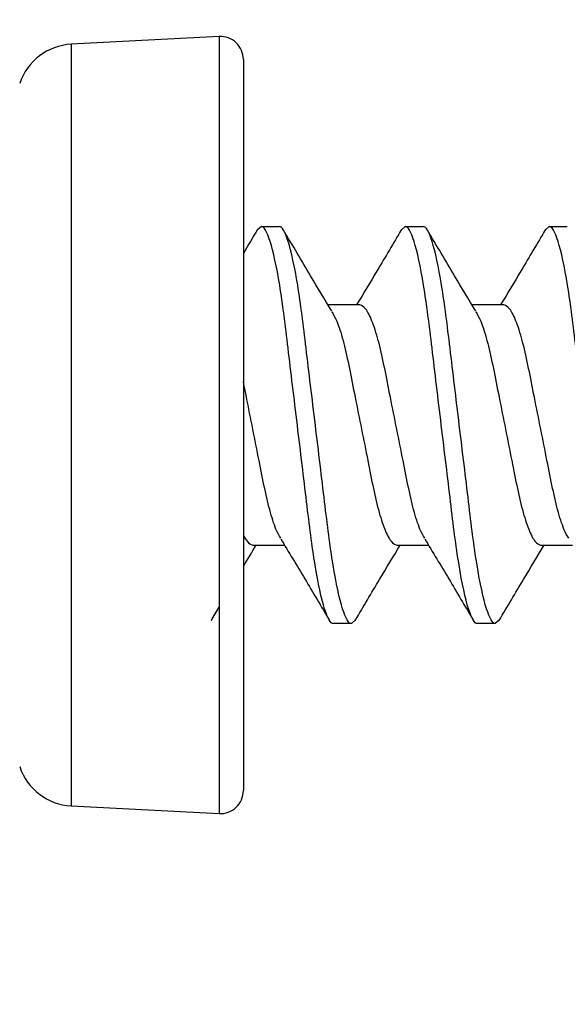
# Model space of a CAD drawing. Units: inches. Extents: x 0 to 266, y 0 to 43.
# Drawn here: x 5 to 5, y 36 to 36 of the extents above; entities that cross this region are included whole.
import ezdxf

# ---------------------------------------------------------------- set-up
doc = ezdxf.new("R2010")
doc.units = ezdxf.units.IN
doc.header["$LTSCALE"] = 0.25
doc.header["$MEASUREMENT"] = 0
doc.layers.add('Arcadia-Dim', color=4, linetype='Continuous')
doc.layers.add('Arcadia-Profile', color=6, linetype='Continuous')
doc.styles.get("Standard").update_dxf_attribs({"font": 'ARIALN.TTF'})
doc.dimstyles.new('Arcadia-2', dxfattribs={"dimscale": 2, "dimtxt": 0.0938, "dimasz": 0.0938, "dimexe": 0.0546, "dimexo": 0.0469, "dimgap": 0.0469, "dimtad": 0, "dimtih": 1, "dimdec": 4, "dimzin": 3, "dimdsep": 46, "dimlunit": 4, "dimtxsty": 'Standard', "dimblk": 'ARCHTICK', "dimcen": 0.0469, "dimdle": 0.0546, "dimclrd": 256, "dimclre": 256, "dimclrt": 256, "dimadec": 0, "dimazin": 0, "dimtfac": 0.75, "dimtdec": 4, "dimtix": 1, "dimtmove": 2, "dimatfit": 3, "dimfxl": 1, "dimtolj": 1, "dimtzin": 3, "dimlwd": -3, "dimlwe": -3, "dimarcsym": 0})

# ---------------------------------------------------------------- blocks, each defined once
blk = doc.blocks.new('_ArchTick')
at = {"color": 0, "linetype": 'ByBlock', "lineweight": -3, "const_width": 0.15}
blk.add_lwpolyline([(-0.5, -0.5), (0.5, 0.5)], dxfattribs=at)
blk = doc.blocks.new('*D57')
at = {"layer": 'Arcadia-Dim', "lineweight": -3, "transparency": 16777216}
for p, q in [((1.6250000000001, 36.11503246110756), (1.6250000000001, 34.37815316260982)), ((3.041200000000099, 36.00583246110756), (1.5158000000001, 36.00583246110756)), ((1.625000000000101, 32.19343239071509), (1.6250000000001, 33.82111168921283))]:
    blk.add_line(p, q, dxfattribs=at)
blk.add_solid([(1.593733333333434, 32.19343239071509), (1.656266666666768, 32.19343239071509), (1.625000000000101, 32.00583239071509)], dxfattribs=at)
at = {"layer": 'Defpoints', "color": 0, "lineweight": -3, "transparency": 16777216}
for p in [(3.135000000000099, 36.00583246110756), (1.625000000000101, 32.00583239071509), (5.311999999999967, 32.00583239071509)]:
    blk.add_point(p, dxfattribs=at)
at = {"layer": 'Arcadia-Dim', "lineweight": -3, "transparency": 16777216, "xscale": 0.1876, "yscale": 0.1876, "zscale": 0.1876, "rotation": 90}
blk.add_blockref('_ArchTick', (1.6250000000001, 36.00583246110756), dxfattribs=at)
at = {"layer": 'Arcadia-Dim', "lineweight": -3, "transparency": 16777216, "insert": (1.625000000000109, 34.09963242591132), "char_height": 0.1876, "attachment_point": 5, "rotation": 90}
blk.add_mtext('\\A1;F.D.', dxfattribs=at)
blk = doc.blocks.new('*U318')
at = {"layer": 'Arcadia-Profile'}
for p, q in [((-0.008418679391631656, 0.1349890377466663), (-0.05975589287390903, 0.1322985696674612)), ((-0.008418679391631656, 0.1349890377466663), (-0.008418679391631656, -0.1349890377466645)), ((-0.05975589287390903, 0.1322985696674612), (-0.05975589287390903, 8.881784197001252e-16)), ((0, 0.1270000042239516), (0, -0.1270000042239507)), ((0.006250050782753647, 0.06899999814468849), (0.004886616536779798, 0.06781237853390465)), ((0.006250050782753647, 0.06899999814468849), (0.01250003189963778, 0.06899999814468849)), ((0.05625004638280373, 0.06899999814468849), (0.05488661213682988, 0.06781237853390465)), ((0.05625004638280373, 0.06899999814468849), (0.06250002749968786, 0.06899999814468849)), ((0.1062500419828538, 0.06899999814468849), (0.10488660773688, 0.06781237853390465)), ((0.1062500419828538, 0.06899999814468849), (0.1125000230997379, 0.06899999814468849)), ((0.04050002503571903, 0.04172019877034394), (0.02945721596502793, 0.04172019877034394)), ((0.09050002063576912, 0.04172019877034394), (0.07945721156507801, 0.04172019877034394)), ((-0.05975589287390903, 8.881784197001252e-16), (-0.05975589287390903, -0.1322985696674595)), ((0.003250055446699207, -0.04172019877034261), (0.01429183786258292, -0.04172019877034261)), ((0.05325005104674929, -0.04172019877034261), (0.06429183346263301, -0.04172019877034261)), ((0.1032500466467994, -0.04172019877034261), (0.1142918290626831, -0.04172019877034261)), ((0.03888381371049832, -0.0677946229057298), (0.03750002969966459, -0.0689999981446876)), ((0.0888838093105484, -0.0677946229057298), (0.08750002529971468, -0.0689999981446876)), ((0.03750002969966459, -0.0689999981446876), (0.03125004858277691, -0.0689999981446876)), ((0.08750002529971468, -0.0689999981446876), (0.081250044182827, -0.0689999981446876)), ((-0.05975589287390903, -0.1322985696674595), (-0.008418679391631656, -0.1349890377466645))]:
    blk.add_line(p, q, dxfattribs=at)
for centre, radius, start, end in [((-0.00799999552073416, 0.1269999996721758), 0.007999999979349819, 0, 93.00000000000114), ((-0.05870916374084345, 0.1123259766555122), 0.01999999994837405, 92.99999999999827, 161.5025991698796), ((-0.05870916374084345, -0.1123259766555109), 0.01999999994837394, 198.4974008301211, 267.0000000000026), ((-0.00799999552073416, -0.126999999672174), 0.00799999997934981, 266.9999999999997, 0)]:
    blk.add_arc(centre, radius, start, end, dxfattribs=at)
for points, knots in [([(0.03125003951301863, -0.06899999982188909), (0.03034792971973843, -0.06899999982188909), (0.02929637740530922, -0.06732069744951419), (0.02709330326823078, -0.06032598262121214), (0.025947926015089, -0.0550178452079213), (0.02436078972681699, -0.04534187160355252), (0.02385338532299386, -0.0418429191135683), (0.02290538747221404, -0.03454523433328838), (0.02246429081096935, -0.03075400047986854), (0.02097958484628037, -0.01846063509224471), (0.01986649451086464, -0.009244247115018922), (0.01763358457970199, 0.009244247115004711), (0.01652049424428981, 0.01846063509223139), (0.01503578827960084, 0.0307540004798561), (0.01459469161835614, 0.03454523433327683), (0.01364669376757632, 0.04184291911355764), (0.01313928936374964, 0.04534187160354186), (0.01155215307547763, 0.05501784520791286), (0.0104067758223394, 0.06032598262120548), (0.008203701685257414, 0.06732069744951197), (0.007152149370828198, 0.06899999982189087), (0.006250039577551547, 0.06899999982189087)], [0, 0, 0, 0, 0.125, 0.125, 0.2499999999999999, 0.2499999999999999, 0.3125, 0.3125, 0.375, 0.375, 0.5, 0.5, 0.625, 0.625, 0.6875, 0.6875, 0.7499999999999999, 0.7499999999999999, 0.875, 0.875, 1, 1, 1, 1]), ([(0.03750003949688363, -0.06899999982188909), (0.03659792970360343, -0.06899999982188909), (0.03554637738917776, -0.06732069744951419), (0.03334330325209578, -0.06032598262121214), (0.03219792599895754, -0.0550178452079213), (0.03061078971068554, -0.04534187160355252), (0.03010338530685885, -0.0418429191135683), (0.02915538745607904, -0.03454523433328838), (0.02871429079483434, -0.03075400047986854), (0.02722958483014537, -0.01846063509224471), (0.02611649449472964, -0.009244247115018922), (0.02388358456357054, 0.009244247115004711), (0.0227704942281548, 0.01846063509223139), (0.02128578826346939, 0.0307540004798561), (0.02084469160222113, 0.03454523433327683), (0.01989669375144132, 0.04184291911355764), (0.01938928934761819, 0.04534187160354186), (0.01780215305934618, 0.05501784520791286), (0.01665677580620795, 0.06032598262120548), (0.01445370166912596, 0.06732069744951197), (0.01340214935469675, 0.06899999982189087), (0.01250003956141654, 0.06899999982189087)], [0, 0, 0, 0, 0.125, 0.125, 0.2499999999999999, 0.2499999999999999, 0.3125, 0.3125, 0.375, 0.375, 0.5, 0.5, 0.625, 0.625, 0.6875, 0.6875, 0.7499999999999999, 0.7499999999999999, 0.875, 0.875, 1, 1, 1, 1]), ([(0.08125003511306872, -0.06899999982188909), (0.08034792531978852, -0.06899999982188909), (0.0792963730053593, -0.06732069744951419), (0.07709329886828087, -0.06032598262121214), (0.07594792161513908, -0.0550178452079213), (0.07436078532686707, -0.04534187160355252), (0.07385338092304394, -0.0418429191135683), (0.07290538307226413, -0.03454523433328838), (0.07246428641101943, -0.03075400047986854), (0.07097958044633046, -0.01846063509224471), (0.06986649011091473, -0.009244247115018922), (0.06763358017975207, 0.009244247115004711), (0.06652048984433989, 0.01846063509223139), (0.06503578387965092, 0.0307540004798561), (0.06459468721840622, 0.03454523433327683), (0.06364668936762641, 0.04184291911355764), (0.06313928496379972, 0.04534187160354186), (0.06155214867552772, 0.05501784520791286), (0.06040677142238948, 0.06032598262120548), (0.0582036972853075, 0.06732069744951197), (0.05715214497087828, 0.06899999982189087), (0.05625003517760163, 0.06899999982189087)], [0, 0, 0, 0, 0.125, 0.125, 0.2499999999999999, 0.2499999999999999, 0.3125, 0.3125, 0.375, 0.375, 0.5, 0.5, 0.625, 0.625, 0.6875, 0.6875, 0.7499999999999999, 0.7499999999999999, 0.875, 0.875, 1, 1, 1, 1]), ([(0.08750003509693371, -0.06899999982188909), (0.08659792530365351, -0.06899999982188909), (0.08554637298922785, -0.06732069744951419), (0.08334329885214586, -0.06032598262121214), (0.08219792159900763, -0.0550178452079213), (0.08061078531073562, -0.04534187160355252), (0.08010338090690894, -0.0418429191135683), (0.07915538305612912, -0.03454523433328838), (0.07871428639488443, -0.03075400047986854), (0.07722958043019545, -0.01846063509224471), (0.07611649009477972, -0.009244247115018922), (0.07388358016362062, 0.009244247115004711), (0.07277048982820489, 0.01846063509223139), (0.07128578386351947, 0.0307540004798561), (0.07084468720227122, 0.03454523433327683), (0.0698966893514914, 0.04184291911355764), (0.06938928494766827, 0.04534187160354186), (0.06780214865939627, 0.05501784520791286), (0.06665677140625803, 0.06032598262120548), (0.06445369726917605, 0.06732069744951197), (0.06340214495474683, 0.06899999982189087), (0.06250003516146663, 0.06899999982189087)], [0, 0, 0, 0, 0.125, 0.125, 0.2499999999999999, 0.2499999999999999, 0.3125, 0.3125, 0.375, 0.375, 0.5, 0.5, 0.625, 0.625, 0.6875, 0.6875, 0.7499999999999999, 0.7499999999999999, 0.875, 0.875, 1, 1, 1, 1]), ([(0.1312500307131188, -0.06899999982188909), (0.1303479209198386, -0.06899999982188909), (0.1292963686054094, -0.06732069744951419), (0.127093294468331, -0.06032598262121214), (0.1259479172151892, -0.0550178452079213), (0.1243607809269172, -0.04534187160355252), (0.123853376523094, -0.0418429191135683), (0.1229053786723142, -0.03454523433328838), (0.1224642820110695, -0.03075400047986854), (0.1209795760463805, -0.01846063509224471), (0.1198664857109648, -0.009244247115018922), (0.1176335757798022, 0.009244247115004711), (0.11652048544439, 0.01846063509223139), (0.115035779479701, 0.0307540004798561), (0.1145946828184563, 0.03454523433327683), (0.1136466849676765, 0.04184291911355764), (0.1131392805638498, 0.04534187160354186), (0.1115521442755778, 0.05501784520791286), (0.1104067670224396, 0.06032598262120548), (0.1082036928853576, 0.06732069744951197), (0.1071521405709284, 0.06899999982189087), (0.1062500307776517, 0.06899999982189087)], [0, 0, 0, 0, 0.125, 0.125, 0.2499999999999999, 0.2499999999999999, 0.3125, 0.3125, 0.375, 0.375, 0.5, 0.5, 0.625, 0.625, 0.6875, 0.6875, 0.7499999999999999, 0.7499999999999999, 0.875, 0.875, 1, 1, 1, 1]), ([(0.03077668738564299, 0.03952945033371247), (0.02829439223874175, 0.04363528011146478), (0.02263660143566071, 0.05299352503434207), (0.01708495131891752, 0.06241726541779702), (0.01396902825920776, 0.0677064405913157)], [0, 0, 0, 0, 0.4387392947704901, 1, 1, 1, 1]), ([(0.054891782077096, 0.06788693933904533), (0.05210184551683383, 0.0631523530292517), (0.04695268177011869, 0.05441410409221792), (0.04170049996883662, 0.04570877725596123), (0.03929407230343074, 0.04172019877034394)], [0, 0, 0, 0, 0.541823235285611, 1, 1, 1, 1]), ([(0.08077668298569307, 0.03952945033371247), (0.07829438783879183, 0.04363528011146478), (0.07263659703571079, 0.05299352503434207), (0.0670849469189676, 0.06241726541779702), (0.06396902385925785, 0.0677064405913157)], [0, 0, 0, 0, 0.4387392947704901, 1, 1, 1, 1]), ([(0.1048917776771461, 0.06788693933904533), (0.1021018411168839, 0.0631523530292517), (0.09695267737016877, 0.05441410409221792), (0.09170049556888671, 0.04570877725596123), (0.08929406790348082, 0.04172019877034394)], [0, 0, 0, 0, 0.541823235285611, 1, 1, 1, 1]), ([(0.06298273858879, -0.03930140921864966), (0.06243511892183662, -0.03836564541268084), (0.06115920720992207, -0.03618538770522051), (0.05912690337954984, -0.0297486782278864), (0.05716748020066476, -0.02110656836851099), (0.05520333240319175, -0.0109669765149718), (0.05300007178410127, -1.289972157536567e-06), (0.05079653034552223, 0.01097202841516953), (0.04883339726076485, 0.02108959631953944), (0.04687016878379424, 0.02981281223962284), (0.04466670456024957, 0.03652401025188112), (0.04246323412273512, 0.04090437006420355), (0.04114626872399185, 0.04145164655369893), (0.04050002503571548, 0.04172019877034394)], [0, 0, 0, 0, 0.07114123413080804, 0.1657536047478756, 0.2569130095418443, 0.3480723963790656, 0.4426847691118794, 0.537297082197294, 0.6284564690345151, 0.7196159295149814, 0.814228240484642, 0.9088405609131347, 1, 1, 1, 1]), ([(0.1129827341888401, -0.03930140921864966), (0.1124351145218867, -0.03836564541268084), (0.1111592028099722, -0.03618538770522051), (0.1091268989795999, -0.0297486782278864), (0.1071674758007148, -0.02110656836851099), (0.1052033280032418, -0.0109669765149718), (0.1030000673841514, -1.289972157536567e-06), (0.1007965259455723, 0.01097202841516953), (0.09883339286081494, 0.02108959631953944), (0.09687016438384433, 0.02981281223962284), (0.09466670016029965, 0.03652401025188112), (0.0924632297227852, 0.04090437006420355), (0.09114626432404194, 0.04145164655369893), (0.09050002063576557, 0.04172019877034394)], [0, 0, 0, 0, 0.07114123413080804, 0.1657536047478756, 0.2569130095418443, 0.3480723963790656, 0.4426847691118794, 0.537297082197294, 0.6284564690345151, 0.7196159295149814, 0.814228240484642, 0.9088405609131347, 1, 1, 1, 1]), ([(0.03076081090242155, 0.03931394907375729), (0.03131059316048379, 0.03837474114043182), (0.03258866291670515, 0.03619137993372323), (0.03462316697762446, 0.02974898166346396), (0.03658259738986303, 0.02110648844263974), (0.03854674325808105, 0.01096699883787888), (0.04075000441313037, 1.283889540459882e-06), (0.04295354570744081, -0.01097202685156429), (0.04491667882947326, -0.021089596731386), (0.04687990729650338, -0.02981281212463305), (0.04908337152280495, -0.03652401028306196), (0.05128684195958755, -0.04090437005673708), (0.05260380735843029, -0.04145164655124045), (0.05325005104674929, -0.04172019877034261)], [0, 0, 0, 0, 0.07140253028324538, 0.1659882856070908, 0.257122046457538, 0.3482557893562891, 0.4428415467952901, 0.5374272446036622, 0.6285609875024133, 0.7196948040236929, 0.8142804997169107, 0.9088662048662997, 1, 1, 1, 1]), ([(0.08076080650247164, 0.03931394907375729), (0.08131058876053388, 0.03837474114043182), (0.08258865851675523, 0.03619137993372323), (0.08462316257767455, 0.02974898166346396), (0.08658259298991311, 0.02110648844263974), (0.08854673885813114, 0.01096699883787888), (0.09075000001318045, 1.283889540459882e-06), (0.0929535413074909, -0.01097202685156429), (0.09491667442952334, -0.021089596731386), (0.09687990289655346, -0.02981281212463305), (0.09908336712285504, -0.03652401028306196), (0.1012868375596376, -0.04090437005673708), (0.1026038029584804, -0.04145164655124045), (0.1032500466467994, -0.04172019877034261)], [0, 0, 0, 0, 0.07140253028324538, 0.1659882856070908, 0.257122046457538, 0.3482557893562891, 0.4428415467952901, 0.5374272446036622, 0.6285609875024133, 0.7196948040236929, 0.8142804997169107, 0.9088662048662997, 1, 1, 1, 1]), ([(0.01298274298873991, -0.03930140921864966), (0.01243512332178653, -0.03836564541268084), (0.01115921160987199, -0.03618538770522051), (0.00912690777949976, -0.0297486782278864), (0.007167484600614671, -0.02110656836851099), (0.005203336803141667, -0.0109669765149718), (0.003000076184051181, -1.289972157536567e-06), (0.001224925029691089, 0.00883870661759835), (0.0002647604551245888, 0.01373454220342483), (-3.252606517456513e-18, 0.01507535210599488)], [0, 0, 0, 0, 0.07114123413080804, 0.1657536047478756, 0.2569130095418443, 0.3480723963790656, 0.4426847691118794, 0.537297082197294, 0.573947027790338, 0.573947027790338, 0.573947027790338, 0.573947027790338]), ([(2.629190268277348e-18, -0.03822870207318488), (0.0004334263189056842, -0.03911661139950059), (0.001563246700157253, -0.04101923063669374), (0.002603811758380203, -0.04145164655124045), (0.003250055446699207, -0.04172019877034261)], [0.853258693967945, 0.853258693967945, 0.853258693967945, 0.853258693967945, 0.9088662048662997, 1, 1, 1, 1]), ([(0.01296866315142609, -0.0395217641725214), (0.01577816985783187, -0.04417018173898857), (0.02142803481514477, -0.05351806172656026), (0.02697271197300211, -0.06293623112838809), (0.02976018913093981, -0.06767103016713616)], [0, 0, 0, 0, 0.4972697095649214, 1, 1, 1, 1]), ([(0.06296865875147617, -0.0395217641725214), (0.06577816545788195, -0.04417018173898857), (0.07142803041519485, -0.05351806172656026), (0.07697270757305219, -0.06293623112838809), (0.07976018473098989, -0.06767103016713616)], [0, 0, 0, 0, 0.4972697095649214, 1, 1, 1, 1]), ([(0.03887974375752634, -0.06785294514850237), (0.04167796177979, -0.0631023068615475), (0.04681615335688605, -0.05437900887774294), (0.05206712563079563, -0.0456812347149067), (0.05445846041731528, -0.04172019877034261)], [0, 0, 0, 0, 0.5445919990094775, 1, 1, 1, 1]), ([(0.08887973935757643, -0.06785294514850237), (0.09167795737984008, -0.0631023068615475), (0.09681614895693613, -0.05437900887774294), (0.1020671212308457, -0.0456812347149067), (0.1044584560173654, -0.04172019877034261)], [0, 0, 0, 0, 0.5445919990094775, 1, 1, 1, 1])]:
    blk.add_open_spline(points, degree=3, knots=knots, dxfattribs=at)
for points in [[(0.004891786477045912, 0.06788693933904533), (0.003263196179240459, 0.06512318426372281), (0.001634605881435546, 0.06235942918839993), (-4.669420438415534e-11, 0.05959759656432712)], [(5.637851296924623e-18, -0.04911586457560702), (0.001482397760547186, -0.04664979233940234), (0.002970431288905837, -0.04418499555487244), (0.004458464817265195, -0.04172019877034261)], [(-0.01112025184252374, -0.06785294514850237), (-0.01022009885154639, -0.06632472210475449), (-0.009319945860568958, -0.06479649906100654), (-0.008418679391631654, -0.0632685280126168)]]:
    blk.add_open_spline(points, degree=3, dxfattribs=at)

msp = doc.modelspace()

# ---------------------------------------------------------------- block references
at = {"layer": 'Arcadia-Profile'}
msp.add_blockref('*U318', (4.937000000000083, 35.76964059851362), dxfattribs=at)

# ---------------------------------------------------------------- dimensions: what is measured, and where the dimension line sits
at = {"layer": 'Arcadia-Dim', "lineweight": -3}
dim = msp.add_linear_dim(base=(1.625000000000101, 32.00583239071509), p1=(3.135000000000097, 36.00583246110754), p2=(5.311999999999965, 32.00583239071507), angle=90, text='F.D.', dimstyle='Arcadia-2', override={"dimblk1": 'ArchTick', "dimsah": 1, "dimse2": 1}, dxfattribs=at)
dim.commit()
dim.dimension.update_dxf_attribs({"geometry": '*D57', "text_midpoint": (1.625000000000109, 34.09963242591132), "text_rotation": 90})

doc.saveas('drawing.dxf')
